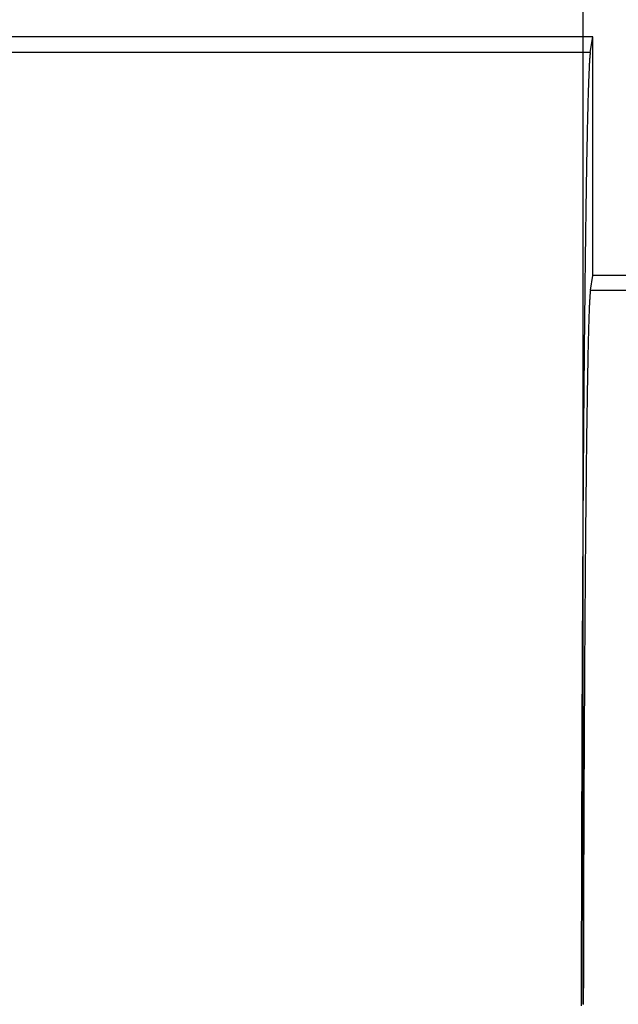
# Model space of a CAD drawing. Units: millimetres. Extents: x 0 to 841, y 0 to 594.
# Drawn here: x 637 to 641, y 527 to 533 of the extents above; entities that cross this region are included whole.
import ezdxf

# ---------------------------------------------------------------- set-up
doc = ezdxf.new("R2010")
doc.units = ezdxf.units.MM
doc.layers.add('LAYER_1', color=179, linetype='Continuous')
doc.layers.add('SLD-0', color=179, linetype='Continuous')

msp = doc.modelspace()

# ---------------------------------------------------------------- linework, layer by layer
at = {"layer": 'LAYER_1'}
msp.add_line((640.5516, 526.5676), (640.5516, 549.9801), dxfattribs=at)
at = {"layer": 'SLD-0'}
for p, q in [((640.6127, 532.6558), (475.4643, 532.6558)), ((640.5964, 532.558), (640.6127, 532.6558)), ((640.6127, 531.1538), (640.6127, 532.6558)), ((640.5964, 532.558), (475.4806, 532.558)), ((640.5919, 532.5116), (640.5915, 532.5055)), ((640.5923, 532.5174), (640.5919, 532.5116)), ((640.5927, 532.5229), (640.5923, 532.5174)), ((640.5931, 532.5281), (640.5927, 532.5229)), ((640.5935, 532.5329), (640.5931, 532.5281)), ((640.5939, 532.5375), (640.5935, 532.5329)), ((640.5943, 532.5417), (640.5939, 532.5375)), ((640.5947, 532.5456), (640.5943, 532.5417)), ((640.5952, 532.5492), (640.5947, 532.5456)), ((640.5956, 532.5524), (640.5952, 532.5492)), ((640.596, 532.5554), (640.5956, 532.5524)), ((640.5964, 532.558), (640.596, 532.5554)), ((640.5886, 532.4538), (640.5882, 532.4452)), ((640.589, 532.4621), (640.5886, 532.4538)), ((640.5894, 532.4701), (640.589, 532.4621)), ((640.5898, 532.4778), (640.5894, 532.4701)), ((640.5902, 532.4852), (640.5898, 532.4778)), ((640.5906, 532.4923), (640.5902, 532.4852)), ((640.5911, 532.499), (640.5906, 532.4923)), ((640.5915, 532.5055), (640.5911, 532.499)), ((640.5858, 532.3867), (640.5854, 532.3759)), ((640.5862, 532.3973), (640.5858, 532.3867)), ((640.5866, 532.4075), (640.5862, 532.3973)), ((640.587, 532.4174), (640.5866, 532.4075)), ((640.5874, 532.4269), (640.587, 532.4174)), ((640.5878, 532.4362), (640.5874, 532.4269)), ((640.5882, 532.4452), (640.5878, 532.4362)), ((640.5838, 532.3295), (640.5834, 532.3172)), ((640.5842, 532.3416), (640.5838, 532.3295)), ((640.5846, 532.3533), (640.5842, 532.3416)), ((640.585, 532.3648), (640.5846, 532.3533)), ((640.5854, 532.3759), (640.585, 532.3648)), ((640.5818, 532.2646), (640.5814, 532.2507)), ((640.5822, 532.2782), (640.5818, 532.2646)), ((640.5826, 532.2915), (640.5822, 532.2782)), ((640.583, 532.3045), (640.5826, 532.2915)), ((640.5834, 532.3172), (640.583, 532.3045)), ((640.5802, 532.2072), (640.5798, 532.1921)), ((640.5806, 532.222), (640.5802, 532.2072)), ((640.581, 532.2365), (640.5806, 532.222)), ((640.5814, 532.2507), (640.581, 532.2365)), ((640.5787, 532.1449), (640.5783, 532.1286)), ((640.5791, 532.1609), (640.5787, 532.1449)), ((640.5795, 532.1766), (640.5791, 532.1609)), ((640.5798, 532.1921), (640.5795, 532.1766)), ((640.5771, 532.0779), (640.5768, 532.0603)), ((640.5775, 532.0951), (640.5771, 532.0779)), ((640.5779, 532.112), (640.5775, 532.0951)), ((640.5783, 532.1286), (640.5779, 532.112)), ((640.576, 532.0244), (640.5756, 532.0061)), ((640.5764, 532.0425), (640.576, 532.0244)), ((640.5768, 532.0603), (640.5764, 532.0425)), ((640.5749, 531.9684), (640.5745, 531.9491)), ((640.5752, 531.9874), (640.5749, 531.9684)), ((640.5756, 532.0061), (640.5752, 531.9874)), ((640.5734, 531.8896), (640.573, 531.8691)), ((640.5737, 531.9097), (640.5734, 531.8896)), ((640.5741, 531.9296), (640.5737, 531.9097)), ((640.5745, 531.9491), (640.5741, 531.9296)), ((640.5722, 531.8274), (640.5719, 531.8061)), ((640.5726, 531.8484), (640.5722, 531.8274)), ((640.573, 531.8691), (640.5726, 531.8484)), ((640.5715, 531.7846), (640.5711, 531.7627)), ((640.5719, 531.8061), (640.5715, 531.7846)), ((640.5704, 531.7182), (640.5701, 531.6955)), ((640.5708, 531.7406), (640.5704, 531.7182)), ((640.5711, 531.7627), (640.5708, 531.7406)), ((640.5693, 531.6493), (640.569, 531.6257)), ((640.5697, 531.6725), (640.5693, 531.6493)), ((640.5701, 531.6955), (640.5697, 531.6725)), ((640.5686, 531.6019), (640.5683, 531.5778)), ((640.569, 531.6257), (640.5686, 531.6019)), ((640.5676, 531.5289), (640.5672, 531.504)), ((640.5679, 531.5535), (640.5676, 531.5289)), ((640.5683, 531.5778), (640.5679, 531.5535)), ((640.5669, 531.4788), (640.5665, 531.4534)), ((640.5672, 531.504), (640.5669, 531.4788)), ((640.5658, 531.4017), (640.5655, 531.3754)), ((640.5662, 531.4276), (640.5658, 531.4017)), ((640.5665, 531.4534), (640.5662, 531.4276)), ((640.5651, 531.3489), (640.5648, 531.3222)), ((640.5655, 531.3754), (640.5651, 531.3489)), ((640.5645, 531.2951), (640.5641, 531.2678)), ((640.5648, 531.3222), (640.5645, 531.2951)), ((640.5635, 531.2125), (640.5631, 531.1844)), ((640.5638, 531.2403), (640.5635, 531.2125)), ((640.5641, 531.2678), (640.5638, 531.2403)), ((640.5628, 531.1561), (640.5625, 531.1275)), ((640.5631, 531.1844), (640.5628, 531.1561)), ((640.5971, 531.0601), (640.6127, 531.1538)), ((641.6643, 531.1538), (640.6127, 531.1538)), ((640.5621, 531.0987), (640.5618, 531.0696)), ((640.5625, 531.1275), (640.5621, 531.0987)), ((640.5615, 531.0403), (640.5612, 531.0107)), ((640.5618, 531.0696), (640.5615, 531.0403)), ((640.5934, 531.0224), (640.5931, 531.0169)), ((640.5938, 531.0276), (640.5934, 531.0224)), ((640.5942, 531.0325), (640.5938, 531.0276)), ((640.5945, 531.037), (640.5942, 531.0325)), ((640.5949, 531.0413), (640.5945, 531.037)), ((640.5953, 531.0452), (640.5949, 531.0413)), ((640.5956, 531.0488), (640.5953, 531.0452)), ((640.596, 531.0521), (640.5956, 531.0488)), ((640.5963, 531.0551), (640.596, 531.0521)), ((640.5967, 531.0577), (640.5963, 531.0551)), ((640.5971, 531.0601), (640.5967, 531.0577)), ((640.5971, 531.0601), (641.6799, 531.0601)), ((640.5609, 530.9809), (640.5605, 530.9508)), ((640.5612, 531.0107), (640.5609, 530.9809)), ((640.5902, 530.9617), (640.5899, 530.9533)), ((640.5906, 530.9697), (640.5902, 530.9617)), ((640.5909, 530.9773), (640.5906, 530.9697)), ((640.5913, 530.9847), (640.5909, 530.9773)), ((640.5916, 530.9918), (640.5913, 530.9847)), ((640.592, 530.9985), (640.5916, 530.9918)), ((640.5924, 531.005), (640.592, 530.9985)), ((640.5927, 531.0111), (640.5924, 531.005)), ((640.5931, 531.0169), (640.5927, 531.0111)), ((640.5602, 530.9205), (640.5599, 530.8899)), ((640.5605, 530.9508), (640.5602, 530.9205)), ((640.5877, 530.897), (640.5874, 530.8865)), ((640.5881, 530.9071), (640.5877, 530.897)), ((640.5884, 530.917), (640.5881, 530.9071)), ((640.5888, 530.9265), (640.5884, 530.917)), ((640.5891, 530.9358), (640.5888, 530.9265)), ((640.5895, 530.9447), (640.5891, 530.9358)), ((640.5899, 530.9533), (640.5895, 530.9447)), ((640.5596, 530.8591), (640.5593, 530.8281)), ((640.5599, 530.8899), (640.5596, 530.8591)), ((640.586, 530.8415), (640.5856, 530.8295)), ((640.5863, 530.8532), (640.586, 530.8415)), ((640.5867, 530.8646), (640.5863, 530.8532)), ((640.587, 530.8757), (640.5867, 530.8646)), ((640.5874, 530.8865), (640.587, 530.8757)), ((640.559, 530.7968), (640.5587, 530.7653)), ((640.5593, 530.8281), (640.559, 530.7968)), ((640.5842, 530.7785), (640.5839, 530.765)), ((640.5846, 530.7917), (640.5842, 530.7785)), ((640.5849, 530.8046), (640.5846, 530.7917)), ((640.5853, 530.8172), (640.5849, 530.8046)), ((640.5856, 530.8295), (640.5853, 530.8172)), ((640.5584, 530.7335), (640.5581, 530.7015)), ((640.5587, 530.7653), (640.5584, 530.7335)), ((640.5829, 530.7227), (640.5825, 530.708)), ((640.5832, 530.7371), (640.5829, 530.7227)), ((640.5835, 530.7512), (640.5832, 530.7371)), ((640.5839, 530.765), (640.5835, 530.7512)), ((640.5578, 530.6693), (640.5575, 530.6368)), ((640.5581, 530.7015), (640.5578, 530.6693)), ((640.5815, 530.6621), (640.5812, 530.6462)), ((640.5818, 530.6777), (640.5815, 530.6621)), ((640.5822, 530.693), (640.5818, 530.6777)), ((640.5825, 530.708), (640.5822, 530.693)), ((640.5572, 530.6041), (640.5569, 530.5712)), ((640.5575, 530.6368), (640.5572, 530.6041)), ((640.5802, 530.5968), (640.5798, 530.5797)), ((640.5805, 530.6136), (640.5802, 530.5968)), ((640.5808, 530.63), (640.5805, 530.6136)), ((640.5812, 530.6462), (640.5808, 530.63)), ((640.5566, 530.5381), (640.5563, 530.5047)), ((640.5569, 530.5712), (640.5566, 530.5381)), ((640.5788, 530.5269), (640.5785, 530.5087)), ((640.5792, 530.5448), (640.5788, 530.5269)), ((640.5795, 530.5624), (640.5792, 530.5448)), ((640.5798, 530.5797), (640.5795, 530.5624)), ((640.556, 530.4711), (640.5557, 530.4373)), ((640.5563, 530.5047), (640.556, 530.4711)), ((640.5778, 530.4714), (640.5775, 530.4524)), ((640.5782, 530.4902), (640.5778, 530.4714)), ((640.5785, 530.5087), (640.5782, 530.4902)), ((640.5554, 530.4032), (640.5551, 530.3689)), ((640.5557, 530.4373), (640.5554, 530.4032)), ((640.5769, 530.4134), (640.5766, 530.3935)), ((640.5772, 530.433), (640.5769, 530.4134)), ((640.5775, 530.4524), (640.5772, 530.433)), ((640.5551, 530.3689), (640.5548, 530.3345)), ((640.5759, 530.3529), (640.5756, 530.3322)), ((640.5762, 530.3734), (640.5759, 530.3529)), ((640.5766, 530.3935), (640.5762, 530.3734)), ((640.5546, 530.2998), (640.5543, 530.2648)), ((640.5548, 530.3345), (640.5546, 530.2998)), ((640.575, 530.2899), (640.5747, 530.2684)), ((640.5753, 530.3112), (640.575, 530.2899)), ((640.5756, 530.3322), (640.5753, 530.3112)), ((640.554, 530.2297), (640.5537, 530.1944)), ((640.5543, 530.2648), (640.554, 530.2297)), ((640.574, 530.2245), (640.5737, 530.2021)), ((640.5744, 530.2466), (640.574, 530.2245)), ((640.5747, 530.2684), (640.5744, 530.2466)), ((640.5535, 530.1588), (640.5532, 530.123)), ((640.5537, 530.1944), (640.5535, 530.1588)), ((640.5731, 530.1566), (640.5728, 530.1335)), ((640.5734, 530.1795), (640.5731, 530.1566)), ((640.5737, 530.2021), (640.5734, 530.1795)), ((640.5532, 530.123), (640.5529, 530.0871)), ((640.5725, 530.1101), (640.5722, 530.0864)), ((640.5728, 530.1335), (640.5725, 530.1101)), ((640.5527, 530.0509), (640.5524, 530.0145)), ((640.5529, 530.0871), (640.5527, 530.0509)), ((640.5716, 530.0383), (640.5713, 530.0138)), ((640.5719, 530.0625), (640.5716, 530.0383)), ((640.5722, 530.0864), (640.5719, 530.0625)), ((640.5521, 529.9779), (640.5519, 529.9411)), ((640.5524, 530.0145), (640.5521, 529.9779)), ((640.571, 529.9891), (640.5707, 529.9642)), ((640.5713, 530.0138), (640.571, 529.9891)), ((640.5519, 529.9411), (640.5516, 529.9042)), ((640.5702, 529.9135), (640.5699, 529.8878)), ((640.5705, 529.9389), (640.5702, 529.9135)), ((640.5707, 529.9642), (640.5705, 529.9389)), ((640.5514, 529.867), (640.5511, 529.8296)), ((640.5516, 529.9042), (640.5514, 529.867)), ((640.5696, 529.8618), (640.5693, 529.8356)), ((640.5699, 529.8878), (640.5696, 529.8618)), ((640.5509, 529.792), (640.5506, 529.7543)), ((640.5511, 529.8296), (640.5509, 529.792)), ((640.5687, 529.7824), (640.5685, 529.7555)), ((640.569, 529.8091), (640.5687, 529.7824)), ((640.5693, 529.8356), (640.569, 529.8091)), ((640.5506, 529.7543), (640.5504, 529.7163)), ((640.5682, 529.7283), (640.5679, 529.7008)), ((640.5685, 529.7555), (640.5682, 529.7283)), ((640.5501, 529.6782), (640.5499, 529.6398)), ((640.5504, 529.7163), (640.5501, 529.6782)), ((640.5676, 529.6732), (640.5674, 529.6453)), ((640.5679, 529.7008), (640.5676, 529.6732)), ((640.5497, 529.6013), (640.5494, 529.5626)), ((640.5499, 529.6398), (640.5497, 529.6013)), ((640.5671, 529.6171), (640.5668, 529.5888)), ((640.5674, 529.6453), (640.5671, 529.6171)), ((640.5494, 529.5626), (640.5492, 529.5237)), ((640.5666, 529.5602), (640.5663, 529.5313)), ((640.5668, 529.5888), (640.5666, 529.5602)), ((640.549, 529.4847), (640.5487, 529.4454)), ((640.5492, 529.5237), (640.549, 529.4847)), ((640.5658, 529.473), (640.5655, 529.4434)), ((640.566, 529.5023), (640.5658, 529.473)), ((640.5663, 529.5313), (640.566, 529.5023)), ((640.5487, 529.4454), (640.5485, 529.406)), ((640.5653, 529.4137), (640.565, 529.3837)), ((640.5655, 529.4434), (640.5653, 529.4137)), ((640.5483, 529.3664), (640.5481, 529.3267)), ((640.5485, 529.406), (640.5483, 529.3664)), ((640.5648, 529.3536), (640.5645, 529.3232)), ((640.565, 529.3837), (640.5648, 529.3536)), ((640.5478, 529.2867), (640.5476, 529.2466)), ((640.5481, 529.3267), (640.5478, 529.2867)), ((640.5643, 529.2926), (640.564, 529.2617)), ((640.5645, 529.3232), (640.5643, 529.2926)), ((640.5476, 529.2466), (640.5474, 529.2063)), ((640.5638, 529.2307), (640.5635, 529.1994)), ((640.564, 529.2617), (640.5638, 529.2307)), ((640.5472, 529.1659), (640.547, 529.1253)), ((640.5474, 529.2063), (640.5472, 529.1659)), ((640.5633, 529.168), (640.5631, 529.1363)), ((640.5635, 529.1994), (640.5633, 529.168)), ((640.547, 529.1253), (640.5468, 529.0845)), ((640.5628, 529.1044), (640.5626, 529.0723)), ((640.5631, 529.1363), (640.5628, 529.1044)), ((640.5466, 529.0436), (640.5464, 529.0025)), ((640.5468, 529.0845), (640.5466, 529.0436)), ((640.5624, 529.0401), (640.5621, 529.0076)), ((640.5626, 529.0723), (640.5624, 529.0401)), ((640.5464, 529.0025), (640.5462, 528.9613)), ((640.5621, 529.0076), (640.5619, 528.9749)), ((640.546, 528.9199), (640.5458, 528.8783)), ((640.5462, 528.9613), (640.546, 528.9199)), ((640.5617, 528.942), (640.5615, 528.9089)), ((640.5619, 528.9749), (640.5617, 528.942)), ((640.5458, 528.8783), (640.5456, 528.8366)), ((640.5612, 528.8757), (640.561, 528.8422)), ((640.5615, 528.9089), (640.5612, 528.8757)), ((640.5454, 528.7948), (640.5452, 528.7528)), ((640.5456, 528.8366), (640.5454, 528.7948)), ((640.5608, 528.8086), (640.5606, 528.7748)), ((640.561, 528.8422), (640.5608, 528.8086)), ((640.5452, 528.7528), (640.545, 528.7107)), ((640.5604, 528.7407), (640.5602, 528.7065)), ((640.5606, 528.7748), (640.5604, 528.7407)), ((640.5448, 528.6684), (640.5446, 528.626)), ((640.545, 528.7107), (640.5448, 528.6684)), ((640.56, 528.6722), (640.5598, 528.6376)), ((640.5602, 528.7065), (640.56, 528.6722)), ((640.5446, 528.626), (640.5445, 528.5834)), ((640.5598, 528.6376), (640.5596, 528.6029)), ((640.5445, 528.5834), (640.5443, 528.5407)), ((640.5594, 528.568), (640.5592, 528.5329)), ((640.5596, 528.6029), (640.5594, 528.568)), ((640.5441, 528.4979), (640.5439, 528.4549)), ((640.5443, 528.5407), (640.5441, 528.4979)), ((640.559, 528.4976), (640.5588, 528.4622)), ((640.5592, 528.5329), (640.559, 528.4976)), ((640.5439, 528.4549), (640.5438, 528.4118)), ((640.5586, 528.4266), (640.5584, 528.3909)), ((640.5588, 528.4622), (640.5586, 528.4266)), ((640.5436, 528.3686), (640.5434, 528.3252)), ((640.5438, 528.4118), (640.5436, 528.3686)), ((640.5584, 528.3909), (640.5582, 528.3549)), ((640.5434, 528.3252), (640.5433, 528.2817)), ((640.558, 528.3189), (640.5578, 528.2826)), ((640.5582, 528.3549), (640.558, 528.3189)), ((640.5431, 528.2381), (640.543, 528.1944)), ((640.5433, 528.2817), (640.5431, 528.2381)), ((640.5577, 528.2462), (640.5575, 528.2097)), ((640.5578, 528.2826), (640.5577, 528.2462)), ((640.543, 528.1944), (640.5428, 528.1505)), ((640.5573, 528.173), (640.5571, 528.1361)), ((640.5575, 528.2097), (640.5573, 528.173)), ((640.5428, 528.1505), (640.5427, 528.1066)), ((640.5571, 528.1361), (640.557, 528.0991)), ((640.5425, 528.0625), (640.5424, 528.0183)), ((640.5427, 528.1066), (640.5425, 528.0625)), ((640.5568, 528.062), (640.5566, 528.0247)), ((640.557, 528.0991), (640.5568, 528.062)), ((640.5424, 528.0183), (640.5422, 527.974)), ((640.5565, 527.9873), (640.5563, 527.9497)), ((640.5566, 528.0247), (640.5565, 527.9873)), ((640.5421, 527.9296), (640.5419, 527.8851)), ((640.5422, 527.974), (640.5421, 527.9296)), ((640.5563, 527.9497), (640.5562, 527.912)), ((640.5419, 527.8851), (640.5418, 527.8404)), ((640.556, 527.8742), (640.5559, 527.8362)), ((640.5562, 527.912), (640.556, 527.8742)), ((640.5418, 527.8404), (640.5417, 527.7957)), ((640.5557, 527.7981), (640.5556, 527.7599)), ((640.5559, 527.8362), (640.5557, 527.7981)), ((640.5415, 527.7509), (640.5414, 527.7059)), ((640.5417, 527.7957), (640.5415, 527.7509)), ((640.5556, 527.7599), (640.5554, 527.7215)), ((640.5414, 527.7059), (640.5413, 527.6609)), ((640.5553, 527.683), (640.5551, 527.6444)), ((640.5554, 527.7215), (640.5553, 527.683)), ((640.5412, 527.6158), (640.5411, 527.5706)), ((640.5413, 527.6609), (640.5412, 527.6158)), ((640.5551, 527.6444), (640.555, 527.6057)), ((640.5411, 527.5706), (640.5409, 527.5252)), ((640.5549, 527.5668), (640.5547, 527.5279)), ((640.555, 527.6057), (640.5549, 527.5668)), ((640.5409, 527.5252), (640.5408, 527.4799)), ((640.5546, 527.4888), (640.5545, 527.4496)), ((640.5547, 527.5279), (640.5546, 527.4888)), ((640.5407, 527.4344), (640.5406, 527.3888)), ((640.5408, 527.4799), (640.5407, 527.4344)), ((640.5545, 527.4496), (640.5544, 527.4103)), ((640.5406, 527.3888), (640.5405, 527.3431)), ((640.5542, 527.3709), (640.5541, 527.3314)), ((640.5544, 527.4103), (640.5542, 527.3709)), ((640.5405, 527.3431), (640.5404, 527.2974)), ((640.5541, 527.3314), (640.554, 527.2918)), ((640.5403, 527.2516), (640.5402, 527.2057)), ((640.5404, 527.2974), (640.5403, 527.2516)), ((640.5539, 527.2521), (640.5538, 527.2123)), ((640.554, 527.2918), (640.5539, 527.2521)), ((640.5402, 527.2057), (640.5401, 527.1597)), ((640.5538, 527.2123), (640.5537, 527.1725)), ((640.5401, 527.1597), (640.54, 527.1137)), ((640.5536, 527.1325), (640.5535, 527.0924)), ((640.5537, 527.1725), (640.5536, 527.1325)), ((640.5399, 527.0676), (640.5398, 527.0214)), ((640.54, 527.1137), (640.5399, 527.0676)), ((640.5535, 527.0924), (640.5534, 527.0522)), ((640.5398, 527.0214), (640.5397, 526.9752)), ((640.5533, 527.012), (640.5532, 526.9716)), ((640.5534, 527.0522), (640.5533, 527.012)), ((640.5397, 526.9752), (640.5397, 526.9289)), ((640.5531, 526.9312), (640.553, 526.8907)), ((640.5532, 526.9716), (640.5531, 526.9312)), ((640.5396, 526.8825), (640.5395, 526.8361)), ((640.5397, 526.9289), (640.5396, 526.8825)), ((640.553, 526.8907), (640.5529, 526.8502)), ((640.5395, 526.8361), (640.5394, 526.7896)), ((640.5528, 526.8095), (640.5527, 526.7688)), ((640.5529, 526.8502), (640.5528, 526.8095)), ((640.5394, 526.7896), (640.5394, 526.743)), ((640.5527, 526.7688), (640.5527, 526.728)), ((640.5393, 526.6964), (640.5392, 526.6498)), ((640.5394, 526.743), (640.5393, 526.6964)), ((640.5526, 526.6872), (640.5525, 526.6463)), ((640.5527, 526.728), (640.5526, 526.6872)), ((640.5392, 526.6498), (640.5392, 526.6031)), ((640.5525, 526.6463), (640.5524, 526.6053)), ((640.5392, 526.6031), (640.5391, 526.5563)), ((640.5524, 526.6053), (640.5524, 526.5643))]:
    msp.add_line(p, q, dxfattribs=at)

doc.saveas('drawing.dxf')
